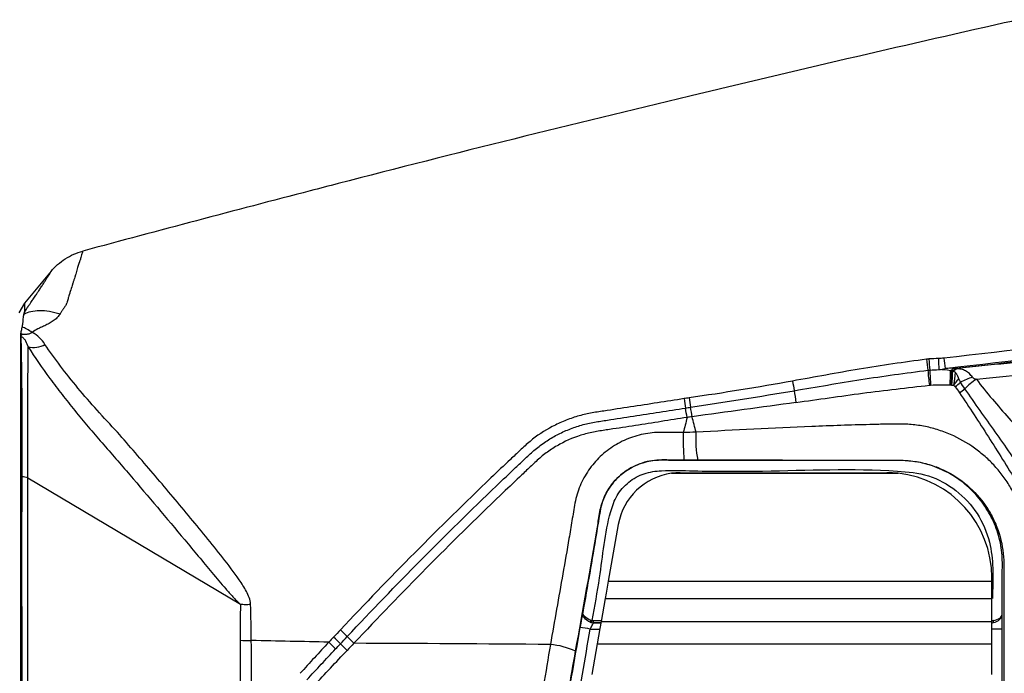
# Model space of a CAD drawing. Units: millimetres. Extents: x 64 to 810, y 23 to 182.
# Drawn here: x 617 to 664, y 145 to 177 of the extents above; entities that cross this region are included whole.
import ezdxf

# ---------------------------------------------------------------- set-up
doc = ezdxf.new("R2010")
doc.units = ezdxf.units.MM
doc.layers.get('0').update_dxf_attribs({"lineweight": 35})

msp = doc.modelspace()

# ---------------------------------------------------------------- linework, layer by layer
at = {"color": 7, "linetype": 'Continuous', "lineweight": 25}
for p, q in [((618.641, 164.535), (617.361, 163.01)), ((617.361, 163.01), (617.097, 162.553)), ((617.361, 163.01), (617.361, 162.578)), ((617.179, 161.43), (617.179, 128.796)), ((617.526, 154.669), (627.663, 148.635)), ((648.235, 154.888), (659.034, 154.888)), ((648.644, 154.916), (658.506, 154.916)), ((645.69, 152.437), (645.213, 149.733)), ((663.506, 149.733), (663.506, 149.916)), ((645.213, 149.733), (663.506, 149.733)), ((663.506, 148.905), (663.506, 149.733)), ((645.067, 148.905), (644.875, 147.817)), ((645.067, 148.905), (663.506, 148.905)), ((663.506, 147.817), (663.506, 148.905)), ((627.665, 148.635), (627.665, 148.634)), ((644.513, 147.751), (644.513, 147.848)), ((644.864, 147.751), (644.513, 147.751)), ((644.513, 147.751), (644.513, 147.751)), ((644.875, 147.817), (663.506, 147.817)), ((663.506, 146.743), (663.506, 147.817)), ((644.686, 146.743), (644.428, 145.281)), ((644.686, 146.743), (663.506, 146.743)), ((663.506, 145.281), (663.506, 146.743))]:
    msp.add_line(p, q, dxfattribs=at)
at = {"color": 8, "linetype": 'Continuous', "lineweight": 25}
for p, q in [((644.881, 147.848), (644.513, 147.848)), ((644.513, 147.751), (644.864, 147.751)), ((644.354, 147.448), (644.81, 147.448))]:
    msp.add_line(p, q, dxfattribs=at)
at = {"color": 7, "linetype": 'Continuous', "lineweight": 25, "flags": 128}
for points in [[(645.213, 149.733), (645.163, 149.449), (645.114, 149.17), (645.067, 148.905)], [(644.875, 147.817), (644.815, 147.474), (644.751, 147.113), (644.686, 146.743)]]:
    msp.add_lwpolyline(points, dxfattribs=at)
at = {"color": 7, "linetype": 'Continuous', "lineweight": 25}
for centre, radius, start, end in [((616.757, 161.801), 0.574, 319.4955, 330.9838), ((617.796, 161.96), 1.071, 256.2525, 300.8278), ((680.432, 162.891), 20.207, 187.2784, 188.7793), ((673.862, 161.167), 13.381, 183.533, 185.7995), ((671.803, 160.553), 10.844, 180.9963, 183.7963), ((684.823, 162.998), 23.748, 186.3241, 187.5178), ((666.594, 160.051), 6.137, 182.2821, 188.9932), ((678.024, 160.42), 17.485, 181.9822, 184.3415), ((652.016, 159.695), 9.516, 356.4496, 0.5421), ((661.021, 160.623), 0.981, 301.3392, 312.8385), ((654.864, 159.806), 6.74, 354.0109, 359.6726), ((661.048, 160.771), 1.147, 299.0144, 310.8848), ((654.774, 159.808), 6.867, 354.0855, 359.6021), ((661.088, 160.811), 1.188, 297.7553, 308.8404), ((695.617, 166.672), 42.268, 190.0587, 190.6905), ((661.117, 160.043), 1.205, 301.9106, 317.9205), ((663.949, 155.4), 4.297, 108.4705, 116.8036), ((664.144, 157.163), 2.602, 121.8549, 137.6328), ((668.828, 160.737), 14.868, 187.3667, 189.5615), ((661.437, 159.749), 1.144, 297.4013, 313.2936), ((681.184, 163.462), 32.745, 188.8042, 189.6006), ((678.28, 162.639), 29.504, 188.0886, 188.9707), ((614.199, 152.18), 35.184, 8.782, 9.523), ((638.272, 155.921), 11.069, 8.6505, 11.0235), ((663.425, 156.485), 14.637, 178.6367, 183.7791), ((653.865, 156.491), 4.483, 175.4222, 192.5186), ((617.244, 153.879), 0.839, 70.3498, 90.2796), ((648.644, 151.916), 3, 97.8344, 170), ((648.644, 151.916), 3, 90, 97.8344), ((658.506, 149.916), 5, 83.9334, 90), ((658.506, 149.916), 5, 0, 83.9334), ((642.047, 135.015), 12.645, 79.4858, 81.747), ((644.538, 147.791), 0.191, 154.36, 183.45), ((644.513, 148.251), 0.5, 250.6617, 269.9777), ((639.256, 148.822), 5.271, 348.3761, 349.4356), ((663.423, 147.805), 0.168, 344.2137, 17.3745), ((628.47, 143.115), 5.378, 42.4838, 47.3463), ((628.813, 143.443), 5.376, 42.757, 47.6095), ((636.719, 150.756), 5.393, 222.7788, 227.6115), ((663.583, 135.104), 12.344, 88.0371, 90.358), ((628.07, 154.866), 7.962, 266.9951, 270.8394), ((628.235, 142.896), 5.361, 42.2406, 47.1402), ((637.205, 151.311), 6.601, 223.7434, 227.6497), ((642.132, 143.154), 3.575, 64.8136, 84.8937)]:
    msp.add_arc(centre, radius, start, end, dxfattribs=at)
at = {"color": 8, "linetype": 'Continuous', "lineweight": 25}
msp.add_arc((663.495, 148.251), 0.5, 271.2251, 280.2471, dxfattribs=at)
at = {"color": 7, "linetype": 'Continuous', "lineweight": 25}
for points, knots in [([(664.801, 176.541), (664.567, 176.488), (659.323, 175.311), (648.484, 172.787), (637.466, 170.052), (627.823, 167.546), (623.76, 166.47), (620.146, 165.492)], [0.4299817, 0.4299817, 0.4299817, 0.4299817, 0.4382494, 0.6146811, 0.8125, 0.8283226, 0.9567602, 0.9567602, 0.9567602, 0.9567602]), ([(618.632, 164.524), (618.824, 164.754), (619.056, 164.959), (619.573, 165.289), (619.857, 165.414), (620.146, 165.492)], [0, 0, 0, 0, 0.5, 0.5, 1, 1, 1, 1]), ([(620.146, 165.492), (620.146, 165.492), (620.146, 165.492), (620.146, 165.491), (620.145, 165.49), (620.145, 165.488), (620.144, 165.486), (620.142, 165.48), (620.14, 165.476), (620.138, 165.47), (620.137, 165.467), (620.135, 165.462), (620.134, 165.459), (620.132, 165.453), (620.131, 165.451), (620.129, 165.444), (620.129, 165.442), (620.127, 165.437), (620.127, 165.435), (620.124, 165.424), (620.121, 165.413), (620.11, 165.377), (620.102, 165.347), (620.081, 165.275), (620.069, 165.232), (620.047, 165.159), (620.04, 165.134), (620.024, 165.082), (620.015, 165.055), (620.001, 165.013), (619.996, 164.998), (619.987, 164.971), (619.983, 164.958), (619.97, 164.917), (619.96, 164.888), (619.93, 164.795), (619.908, 164.727), (619.873, 164.608), (619.861, 164.566), (619.836, 164.478), (619.823, 164.434), (619.803, 164.366), (619.796, 164.343), (619.785, 164.308), (619.781, 164.297), (619.775, 164.276), (619.772, 164.266), (619.756, 164.214), (619.742, 164.171), (619.714, 164.083), (619.693, 164.016), (619.669, 163.944), (619.658, 163.907), (619.653, 163.893), (619.646, 163.872), (619.643, 163.862), (619.612, 163.765), (619.582, 163.669), (619.54, 163.532), (619.531, 163.503), (619.518, 163.46), (619.513, 163.445), (619.506, 163.423), (619.503, 163.413), (619.502, 163.408), (619.501, 163.405), (619.493, 163.377), (619.482, 163.343), (619.454, 163.251), (619.428, 163.165), (619.388, 163.036), (619.368, 162.975), (619.358, 162.944), (619.354, 162.931), (619.345, 162.918), (619.341, 162.911), (619.324, 162.885), (619.311, 162.866), (619.286, 162.826), (619.274, 162.805), (619.251, 162.768), (619.237, 162.76), (619.212, 162.733), (619.201, 162.717), (619.18, 162.686), (619.17, 162.669), (619.15, 162.636), (619.141, 162.621), (619.121, 162.588), (619.107, 162.565), (619.088, 162.54), (619.082, 162.533), (619.071, 162.508), (619.066, 162.491), (619.061, 162.482)], [0, 0, 0, 0, 0.015625, 0.015625, 0.03125, 0.03125, 0.0625, 0.0625, 0.09375, 0.09375, 0.109375, 0.109375, 0.125, 0.125, 0.140625, 0.140625, 0.148438, 0.148438, 0.15625, 0.15625, 0.1875, 0.1875, 0.25, 0.25, 0.3125, 0.3125, 0.34375, 0.34375, 0.375, 0.375, 0.390625, 0.390625, 0.40625, 0.40625, 0.4375, 0.4375, 0.5, 0.5, 0.53125, 0.53125, 0.5625, 0.5625, 0.578125, 0.578125, 0.585938, 0.585938, 0.59375, 0.59375, 0.625, 0.625, 0.65625, 0.671875, 0.671875, 0.679688, 0.679688, 0.6875, 0.6875, 0.75, 0.75, 0.765625, 0.765625, 0.773438, 0.773438, 0.777344, 0.777344, 0.78125, 0.78125, 0.8125, 0.8125, 0.84375, 0.859375, 0.867188, 0.867188, 0.871094, 0.871094, 0.875, 0.875, 0.890625, 0.890625, 0.90625, 0.90625, 0.921875, 0.921875, 0.9375, 0.9375, 0.953125, 0.953125, 0.96875, 0.96875, 0.984375, 0.984375, 0.992188, 0.992188, 1, 1, 1, 1]), ([(617.361, 162.578), (617.401, 162.639), (617.446, 162.707), (617.51, 162.801), (617.524, 162.821), (617.543, 162.849), (617.553, 162.864), (617.571, 162.89), (617.614, 162.954), (617.65, 163.007), (617.698, 163.078), (617.718, 163.108), (617.741, 163.142), (617.748, 163.152), (617.757, 163.164), (617.759, 163.168), (617.763, 163.174), (617.763, 163.174), (617.769, 163.183), (617.772, 163.188), (617.823, 163.264), (617.866, 163.328), (617.925, 163.416), (617.943, 163.443), (617.969, 163.482), (617.98, 163.498), (618, 163.529), (618.01, 163.543), (618.058, 163.616), (618.094, 163.67), (618.162, 163.773), (618.2, 163.831), (618.267, 163.934), (618.299, 163.982), (618.355, 164.071), (618.381, 164.111), (618.416, 164.166), (618.426, 164.182), (618.45, 164.218), (618.461, 164.236), (618.514, 164.32), (618.549, 164.375), (618.585, 164.436), (618.595, 164.453), (618.606, 164.473), (618.609, 164.479), (618.613, 164.486), (618.613, 164.487), (618.615, 164.49), (618.615, 164.491), (618.617, 164.495), (618.618, 164.497), (618.62, 164.501), (618.621, 164.503), (618.623, 164.507), (618.624, 164.508), (618.626, 164.513), (618.628, 164.516), (618.63, 164.52), (618.63, 164.522), (618.631, 164.523), (618.631, 164.524), (618.632, 164.524), (618.632, 164.524), (618.632, 164.524), (618.632, 164.524), (618.632, 164.524)], [0, 0, 0, 0, 0.0625, 0.0625, 0.078125, 0.078125, 0.085937, 0.085937, 0.09375, 0.125, 0.125, 0.15625, 0.15625, 0.171875, 0.171875, 0.179687, 0.179687, 0.183594, 0.183594, 0.1875, 0.1875, 0.25, 0.25, 0.28125, 0.28125, 0.296875, 0.296875, 0.3125, 0.3125, 0.375, 0.375, 0.4375, 0.4375, 0.5, 0.5, 0.5625, 0.5625, 0.59375, 0.59375, 0.625, 0.625, 0.75, 0.75, 0.8125, 0.8125, 0.84375, 0.84375, 0.851562, 0.851562, 0.859375, 0.859375, 0.875, 0.875, 0.890625, 0.890625, 0.90625, 0.90625, 0.9375, 0.9375, 0.96875, 0.96875, 0.984375, 0.984375, 0.992187, 0.992187, 1, 1, 1, 1]), ([(619.061, 162.482), (618.725, 162.587), (618.386, 162.646), (617.789, 162.643), (617.531, 162.58), (617.341, 162.469)], [0, 0, 0, 0, 0.5, 0.5, 1, 1, 1, 1]), ([(680.45, 162.622), (677.245, 162.244), (674.041, 161.865), (667.631, 161.117), (664.426, 160.748), (661.22, 160.382)], [0, 0, 0, 0, 0.5, 0.5, 1, 1, 1, 1]), ([(617.258, 161.86), (617.274, 161.932), (617.281, 161.987), (617.294, 162.092), (617.299, 162.141), (617.308, 162.236), (617.313, 162.281), (617.321, 162.349), (617.324, 162.372), (617.331, 162.418), (617.335, 162.441), (617.341, 162.469)], [0, 0, 0, 0, 0.25, 0.25, 0.5, 0.5, 0.75, 0.75, 0.875, 0.875, 1, 1, 1, 1]), ([(619.061, 162.482), (619.035, 162.429), (618.992, 162.395), (618.9, 162.291), (618.846, 162.243), (618.754, 162.173), (618.722, 162.15), (618.654, 162.103), (618.623, 162.085), (618.523, 162.03), (618.452, 161.992), (618.348, 161.94), (618.313, 161.923), (618.246, 161.891), (618.214, 161.877), (618.119, 161.836), (618.06, 161.809), (617.894, 161.728), (617.804, 161.674), (617.734, 161.606)], [0, 0, 0, 0, 0.125, 0.125, 0.25, 0.25, 0.3125, 0.3125, 0.375, 0.375, 0.5, 0.5, 0.5625, 0.5625, 0.625, 0.625, 0.75, 0.75, 1, 1, 1, 1]), ([(661.799, 159.904), (665.004, 160.255), (668.208, 160.615), (674.614, 161.355), (677.816, 161.729), (681.019, 162.104)], [0, 0, 0, 0, 0.5, 0.5, 1, 1, 1, 1]), ([(681.092, 162.05), (679.488, 161.862), (677.884, 161.674), (674.676, 161.299), (673.072, 161.111), (669.863, 160.744), (668.258, 160.563), (665.046, 160.216), (663.44, 160.052), (661.833, 159.886)], [0, 0, 0, 0, 0.25, 0.25, 0.5, 0.5, 0.75, 0.75, 1, 1, 1, 1]), ([(617.197, 161.558), (617.198, 161.562), (617.199, 161.567), (617.2, 161.571), (617.202, 161.58), (617.203, 161.589), (617.205, 161.597), (617.208, 161.615), (617.211, 161.632), (617.214, 161.649), (617.22, 161.684), (617.227, 161.718), (617.234, 161.753), (617.242, 161.788), (617.249, 161.824), (617.258, 161.86)], [0, 0, 0, 0, 0.0000259711, 0.0000259711, 0.0000259711, 0.0000779122, 0.0000779122, 0.0000779122, 0.000181792, 0.000181792, 0.000181792, 0.0003899445, 0.0003899445, 0.0003899445, 0.0005981727, 0.0005981727, 0.0005981727, 0.0005981727]), ([(617.734, 161.606), (617.698, 161.585), (617.661, 161.567), (617.584, 161.54), (617.556, 161.531), (617.497, 161.52), (617.474, 161.517), (617.429, 161.514), (617.412, 161.513), (617.378, 161.513), (617.365, 161.514), (617.34, 161.516), (617.33, 161.516), (617.305, 161.519), (617.291, 161.52), (617.259, 161.523)], [0, 0, 0, 0, 0.5, 0.5, 0.75, 0.75, 0.875, 0.875, 0.9375, 0.9375, 0.96875, 0.96875, 0.984375, 0.984375, 1, 1, 1, 1]), ([(618.345, 161.041), (618.267, 161.157), (618.18, 161.263), (617.979, 161.455), (617.865, 161.541), (617.734, 161.606)], [0, 0, 0, 0, 0.5, 0.5, 1, 1, 1, 1]), ([(662.771, 159.373), (666.119, 159.727), (669.466, 160.106), (676.156, 160.885), (679.501, 161.281), (682.846, 161.673)], [0, 0, 0, 0, 0.5, 0.5, 1, 1, 1, 1]), ([(617.193, 161.429), (617.201, 161.092), (617.209, 160.695), (617.219, 160.012), (617.223, 159.769), (617.229, 159.254), (617.232, 158.98), (617.24, 158.123), (617.244, 157.505), (617.246, 156.18), (617.244, 155.472), (617.24, 154.718)], [0, 0, 0, 0, 0.25, 0.25, 0.375, 0.375, 0.5, 0.5, 0.75, 0.75, 1, 1, 1, 1]), ([(617.193, 161.429), (617.225, 161.417), (617.249, 161.401), (617.292, 161.366), (617.311, 161.347), (617.363, 161.288), (617.391, 161.246), (617.468, 161.114), (617.508, 161.019), (617.542, 160.92)], [0, 0, 0, 0, 0.125, 0.125, 0.25, 0.25, 0.5, 0.5, 1, 1, 1, 1]), ([(617.526, 154.669), (617.526, 154.753), (617.526, 154.84), (617.525, 155.008), (617.525, 155.259), (617.525, 155.505), (617.524, 155.988), (617.524, 156.301), (617.525, 157.209), (617.526, 157.777), (617.529, 158.57), (617.53, 158.825), (617.532, 159.312), (617.534, 159.542), (617.537, 160.196), (617.54, 160.583), (617.542, 160.92)], [0, 0, 0, 0, 0.03125, 0.03125, 0.0625, 0.125, 0.125, 0.25, 0.25, 0.5, 0.5, 0.625, 0.625, 0.75, 0.75, 1, 1, 1, 1]), ([(617.542, 160.92), (617.859, 160.427), (618.205, 159.926), (618.765, 159.164), (618.958, 158.909), (619.356, 158.395), (619.562, 158.135), (620.19, 157.361), (620.623, 156.849), (621.511, 155.832), (621.953, 155.321), (623.272, 153.783), (624.143, 152.749), (625.443, 151.189), (625.875, 150.667), (626.526, 149.885), (626.744, 149.624), (627.079, 149.238), (627.193, 149.11), (627.366, 148.925), (627.425, 148.865), (627.543, 148.748), (627.605, 148.691), (627.663, 148.635)], [0, 0, 0, 0, 0.125, 0.125, 0.1875, 0.1875, 0.25, 0.25, 0.375, 0.375, 0.5, 0.5, 0.75, 0.75, 0.875, 0.875, 0.9375, 0.9375, 0.96875, 0.96875, 0.984375, 0.984375, 1, 1, 1, 1]), ([(621.8, 156.848), (621.471, 157.195), (621.147, 157.546), (620.518, 158.25), (620.21, 158.605), (619.332, 159.663), (618.802, 160.359), (618.345, 161.041)], [0, 0, 0, 0, 0.25, 0.25, 0.5, 0.5, 1, 1, 1, 1]), ([(660.388, 160.331), (659.318, 160.189), (658.25, 160.036), (656.654, 159.77), (656.123, 159.674), (655.061, 159.481), (654.53, 159.384), (653.999, 159.289)], [0, 0, 0, 0, 0.5, 0.5, 0.75, 0.75, 1, 1, 1, 1]), ([(654.083, 158.831), (654.613, 158.92), (655.143, 159.01), (656.204, 159.19), (656.734, 159.28), (658.328, 159.529), (659.394, 159.672), (660.462, 159.806)], [0, 0, 0, 0, 0.25, 0.25, 0.5, 0.5, 1, 1, 1, 1]), ([(661.755, 159.711), (661.755, 159.695), (661.754, 159.664), (661.75, 159.611), (661.746, 159.556), (661.74, 159.5), (661.734, 159.444), (661.728, 159.39), (661.721, 159.337), (661.714, 159.288), (661.707, 159.241), (661.7, 159.198), (661.694, 159.159), (661.688, 159.124), (661.683, 159.103), (661.682, 159.092)], [0, 0, 0, 0, 0.101928, 0.199717, 0.293357, 0.38284, 0.468156, 0.549299, 0.626261, 0.699038, 0.767625, 0.832016, 0.892211, 0.948206, 1, 1, 1, 1]), ([(661.755, 159.711), (661.755, 159.71), (661.756, 159.71), (661.764, 159.701), (661.773, 159.691), (661.789, 159.671), (661.797, 159.661), (661.813, 159.639), (661.821, 159.627), (661.837, 159.603), (661.844, 159.591), (661.865, 159.552), (661.878, 159.525), (661.896, 159.482), (661.902, 159.468), (661.912, 159.439), (661.917, 159.425), (661.921, 159.41), (661.922, 159.41), (661.922, 159.41)], [0, 0, 0, 0, 0.003906, 0.003906, 0.125, 0.125, 0.25, 0.25, 0.375, 0.375, 0.5, 0.5, 0.75, 0.75, 0.875, 0.875, 0.996094, 0.996094, 1, 1, 1, 1]), ([(661.833, 159.886), (661.824, 159.891), (661.814, 159.896), (661.805, 159.901), (661.803, 159.902), (661.801, 159.903), (661.799, 159.904)], [0, 0, 0, 0, 0.00003698411, 0.00003698411, 0.00003698411, 0.00004506528, 0.00004506528, 0.00004506528, 0.00004506528]), ([(662.588, 159.476), (662.536, 159.529), (662.491, 159.592), (662.385, 159.7), (662.324, 159.744), (662.193, 159.811), (662.122, 159.834), (661.98, 159.868), (661.907, 159.879), (661.833, 159.886)], [0, 0, 0, 0, 0.25, 0.25, 0.5, 0.5, 0.75, 0.75, 1, 1, 1, 1]), ([(661.682, 159.092), (661.693, 159.103), (661.704, 159.115), (661.727, 159.139), (661.738, 159.152), (661.771, 159.189), (661.793, 159.216), (661.834, 159.271), (661.853, 159.298), (661.88, 159.34), (661.889, 159.354), (661.902, 159.375), (661.906, 159.382), (661.914, 159.395), (661.917, 159.402), (661.921, 159.408), (661.921, 159.409), (661.922, 159.409), (661.922, 159.409), (661.922, 159.41)], [0, 0, 0, 0, 0.125, 0.125, 0.25, 0.25, 0.5, 0.5, 0.75, 0.75, 0.875, 0.875, 0.9375, 0.9375, 0.996094, 0.996094, 0.998047, 0.998047, 1, 1, 1, 1]), ([(662.771, 159.373), (663.265, 158.727), (663.791, 158.116), (664.851, 156.927), (665.381, 156.346), (665.873, 155.75)], [0, 0, 0, 0, 0.5, 0.5, 1, 1, 1, 1]), ([(654.166, 158.268), (654.696, 158.342), (655.226, 158.416), (656.285, 158.566), (656.815, 158.641), (658.406, 158.851), (659.469, 158.972), (660.532, 159.092)], [0, 0, 0, 0, 0.25, 0.25, 0.5, 0.5, 1, 1, 1, 1]), ([(665.098, 154.795), (664.636, 155.495), (664.156, 156.182), (663.189, 157.549), (662.704, 158.229), (662.222, 158.917)], [0, 0, 0, 0, 0.5, 0.5, 1, 1, 1, 1]), ([(648.825, 158.45), (647.977, 158.318), (647.129, 158.186), (645.856, 157.989), (645.431, 157.924), (644.795, 157.827), (644.582, 157.797), (644.16, 157.719), (643.952, 157.668), (643.54, 157.546), (643.336, 157.474), (642.932, 157.31), (642.734, 157.217), (642.162, 156.915), (641.807, 156.68), (641.317, 156.276), (641.162, 156.13), (640.852, 155.839), (640.697, 155.693), (640.234, 155.255), (639.925, 154.961), (637.159, 152.312), (634.764, 149.896), (632.437, 147.413)], [0, 0, 0, 0, 0.125, 0.125, 0.1875, 0.1875, 0.21875, 0.21875, 0.25, 0.25, 0.28125, 0.28125, 0.3125, 0.3125, 0.375, 0.375, 0.40625, 0.40625, 0.4375, 0.4375, 0.5, 0.5, 1, 1, 1, 1]), ([(661.964, 158.734), (662.431, 158.037), (662.89, 157.337), (663.798, 155.913), (664.249, 155.192), (664.69, 154.458)], [0, 0, 0, 0, 0.5, 0.5, 1, 1, 1, 1]), ([(632.76, 147.093), (635.067, 149.554), (637.442, 151.952), (640.183, 154.579), (640.641, 155.015), (641.102, 155.45), (641.409, 155.739), (641.561, 155.885), (641.885, 156.157), (642.055, 156.284), (642.404, 156.516), (642.584, 156.623), (642.954, 156.817), (643.145, 156.905), (643.535, 157.061), (643.737, 157.13), (644.142, 157.246), (644.346, 157.292), (644.759, 157.363), (644.966, 157.392), (645.587, 157.487), (646.829, 157.678), (648.071, 157.871), (648.898, 158.001)], [0, 0, 0, 0, 0.5, 0.5, 0.5625, 0.59375, 0.59375, 0.625, 0.625, 0.65625, 0.65625, 0.6875, 0.6875, 0.71875, 0.71875, 0.75, 0.75, 0.78125, 0.78125, 0.8125, 0.8125, 0.875, 1, 1, 1, 1]), ([(654.166, 158.268), (653.341, 158.152), (652.514, 158.039), (650.863, 157.814), (650.039, 157.7), (649.215, 157.586)], [0, 0, 0, 0, 0.5, 0.5, 1, 1, 1, 1]), ([(648.97, 157.552), (648.149, 157.423), (647.328, 157.295), (646.095, 157.104), (645.684, 157.041), (645.068, 156.946), (644.862, 156.917), (644.452, 156.848), (644.249, 156.802), (643.646, 156.629), (643.265, 156.471), (642.722, 156.176), (642.546, 156.068), (642.204, 155.829), (642.04, 155.699), (641.731, 155.422), (641.581, 155.278), (641.279, 154.994), (641.129, 154.851), (640.677, 154.423), (640.377, 154.137), (637.684, 151.552), (635.35, 149.193), (633.083, 146.772)], [0, 0, 0, 0, 0.125, 0.125, 0.1875, 0.1875, 0.21875, 0.21875, 0.25, 0.25, 0.3125, 0.3125, 0.34375, 0.34375, 0.375, 0.375, 0.40625, 0.40625, 0.4375, 0.4375, 0.5, 0.5, 1, 1, 1, 1]), ([(665.28, 127.91), (665.28, 129.726), (665.279, 131.535), (665.278, 135.135), (665.277, 136.929), (665.28, 140.48), (665.284, 142.239), (665.289, 144.853), (665.291, 145.718), (665.292, 147.438), (665.291, 148.293), (665.286, 149.567), (665.282, 149.99), (665.28, 150.623), (665.283, 150.833), (665.277, 151.254), (665.268, 151.463), (665.202, 152.091), (665.114, 152.509), (664.859, 153.307), (664.692, 153.692), (664.381, 154.248), (664.268, 154.43), (664.025, 154.778), (663.895, 154.946), (663.617, 155.269), (663.469, 155.423), (663.154, 155.719), (662.986, 155.86), (662.465, 156.253), (662.092, 156.48), (661.489, 156.763), (661.279, 156.848), (660.855, 156.992), (660.639, 157.052), (660.201, 157.148), (659.978, 157.184), (659.525, 157.229), (659.294, 157.237), (658.833, 157.239), (658.603, 157.233), (658.142, 157.223), (657.911, 157.217), (656.76, 157.188), (655.839, 157.158), (653.076, 157.049), (651.236, 156.95), (649.397, 156.849)], [0, 0, 0, 0, 0.125, 0.125, 0.25, 0.25, 0.375, 0.375, 0.4375, 0.4375, 0.5, 0.5, 0.53125, 0.53125, 0.546875, 0.546875, 0.5625, 0.5625, 0.59375, 0.59375, 0.625, 0.625, 0.640625, 0.640625, 0.65625, 0.65625, 0.671875, 0.671875, 0.6875, 0.6875, 0.71875, 0.71875, 0.734375, 0.734375, 0.75, 0.75, 0.765625, 0.765625, 0.78125, 0.78125, 0.796875, 0.796875, 0.8125, 0.8125, 0.875, 0.875, 1, 1, 1, 1]), ([(628.154, 148.633), (628.151, 148.743), (628.124, 148.85), (628.05, 149.055), (628.004, 149.153), (627.851, 149.441), (627.732, 149.624), (627.361, 150.163), (627.096, 150.507), (626.292, 151.534), (625.74, 152.207), (624.629, 153.546), (624.069, 154.211), (623.223, 155.204), (622.94, 155.534), (622.372, 156.192), (622.087, 156.519), (621.8, 156.848)], [0, 0, 0, 0, 0.03125, 0.03125, 0.0625, 0.0625, 0.125, 0.125, 0.25, 0.25, 0.5, 0.5, 0.75, 0.75, 0.875, 0.875, 1, 1, 1, 1]), ([(648.792, 156.833), (648.51, 156.834), (648.227, 156.833), (647.804, 156.837), (647.662, 156.839), (647.381, 156.826), (647.24, 156.813), (646.821, 156.751), (646.54, 156.679), (646.004, 156.481), (645.749, 156.357), (645.264, 156.055), (645.035, 155.878), (644.625, 155.486), (644.439, 155.269), (644.113, 154.796), (643.977, 154.547), (643.758, 154.025), (643.676, 153.748), (643.594, 153.327), (643.572, 153.186), (643.526, 152.904), (643.457, 152.482), (643.386, 152.059), (643.243, 151.214), (643.146, 150.652), (642.85, 148.964), (642.648, 147.84), (642.451, 146.715)], [0, 0, 0, 0, 0.0625, 0.0625, 0.09375, 0.09375, 0.125, 0.125, 0.1875, 0.1875, 0.25, 0.25, 0.3125, 0.3125, 0.375, 0.375, 0.4375, 0.4375, 0.5, 0.5, 0.53125, 0.53125, 0.5625, 0.625, 0.625, 0.75, 0.75, 1, 1, 1, 1]), ([(643.654, 146.389), (644.003, 148.364), (644.364, 150.338), (644.713, 152.44), (644.733, 152.564), (644.774, 152.812), (644.793, 152.936), (644.838, 153.182), (644.865, 153.304), (644.938, 153.544), (644.982, 153.66), (645.084, 153.886), (645.142, 153.996), (645.273, 154.209), (645.346, 154.313), (645.581, 154.605), (645.76, 154.778), (646.164, 155.079), (646.383, 155.203), (646.846, 155.394), (647.093, 155.461), (647.461, 155.512), (647.584, 155.521), (647.831, 155.525), (647.954, 155.521), (648.325, 155.52), (648.573, 155.52), (648.82, 155.52)], [0, 0, 0, 0, 0.5, 0.5, 0.53125, 0.53125, 0.5625, 0.5625, 0.59375, 0.59375, 0.625, 0.625, 0.65625, 0.65625, 0.6875, 0.6875, 0.75, 0.75, 0.8125, 0.8125, 0.875, 0.875, 0.90625, 0.90625, 0.9375, 0.9375, 1, 1, 1, 1]), ([(664.001, 148.146), (664.002, 148.461), (664.003, 148.775), (664.004, 149.404), (664.003, 149.718), (664.007, 150.347), (664.018, 150.662), (663.983, 151.132), (663.963, 151.289), (663.908, 151.601), (663.872, 151.758), (663.742, 152.219), (663.625, 152.513), (663.338, 153.078), (663.164, 153.35), (662.774, 153.851), (662.557, 154.081), (662.077, 154.499), (661.814, 154.685), (661.265, 155.001), (660.976, 155.132), (660.37, 155.34), (660.06, 155.413), (659.432, 155.496), (659.113, 155.502), (658.473, 155.504), (658.154, 155.503), (656.556, 155.503), (655.277, 155.503), (652.721, 155.507), (651.442, 155.51), (649.525, 155.517), (648.885, 155.518), (648.086, 155.52), (647.927, 155.523), (647.607, 155.522), (647.449, 155.511), (646.981, 155.44), (646.674, 155.339), (646.252, 155.124), (646.118, 155.041), (645.861, 154.854), (645.739, 154.749), (645.517, 154.524), (645.416, 154.404), (645.232, 154.146), (645.149, 154.008), (645.01, 153.724), (644.952, 153.577), (644.86, 153.275), (644.829, 153.117), (644.75, 152.645), (644.7, 152.329), (644.438, 150.752), (644.217, 149.493), (643.995, 148.234)], [0, 0, 0, 0, 0.03125, 0.03125, 0.0625, 0.0625, 0.09375, 0.09375, 0.109375, 0.109375, 0.125, 0.125, 0.15625, 0.15625, 0.1875, 0.1875, 0.21875, 0.21875, 0.25, 0.25, 0.28125, 0.28125, 0.3125, 0.3125, 0.34375, 0.34375, 0.375, 0.375, 0.5, 0.5, 0.625, 0.625, 0.6875, 0.6875, 0.703125, 0.703125, 0.71875, 0.71875, 0.75, 0.75, 0.765625, 0.765625, 0.78125, 0.78125, 0.796875, 0.796875, 0.8125, 0.8125, 0.828125, 0.828125, 0.84375, 0.84375, 0.875, 0.875, 1, 1, 1, 1]), ([(649.489, 155.519), (650.474, 155.517), (651.459, 155.516), (653.43, 155.514), (654.415, 155.513), (656.386, 155.513), (657.371, 155.514), (658.604, 155.516), (658.851, 155.517), (659.343, 155.508), (659.589, 155.492), (660.066, 155.422), (660.298, 155.37), (660.751, 155.234), (660.975, 155.149), (661.611, 154.854), (661.994, 154.607), (662.682, 154.018), (662.974, 153.687), (663.344, 153.142), (663.456, 152.952), (663.652, 152.564), (663.736, 152.366), (663.948, 151.756), (664.037, 151.326), (664.078, 150.681), (664.077, 150.461), (664.075, 150.125), (664.075, 150.013), (664.075, 149.788), (664.076, 149.676), (664.078, 149.115), (664.079, 148.664), (664.083, 147.308), (664.083, 146.398), (664.084, 143.648), (664.081, 141.787), (664.079, 138.972), (664.078, 138.029), (664.077, 136.134), (664.077, 135.181), (664.077, 132.319), (664.077, 130.404), (664.077, 126.56), (664.077, 124.63), (664.077, 122.695)], [0, 0, 0, 0, 0.0625, 0.0625, 0.125, 0.125, 0.1875, 0.1875, 0.203125, 0.203125, 0.21875, 0.21875, 0.234375, 0.234375, 0.25, 0.25, 0.28125, 0.28125, 0.3125, 0.3125, 0.328125, 0.328125, 0.34375, 0.34375, 0.375, 0.375, 0.390625, 0.390625, 0.398437, 0.398437, 0.40625, 0.40625, 0.4375, 0.4375, 0.5, 0.5, 0.625, 0.625, 0.6875, 0.6875, 0.75, 0.75, 0.875, 0.875, 1, 1, 1, 1]), ([(617.24, 154.718), (617.232, 153.37), (617.229, 151.937), (617.231, 149.664), (617.232, 148.882), (617.235, 147.325), (617.237, 146.543), (617.24, 145.367), (617.241, 144.974), (617.243, 144.186), (617.244, 143.791), (617.247, 142.614), (617.248, 141.846), (617.249, 140.339), (617.25, 139.601), (617.248, 138.517), (617.248, 138.159), (617.246, 137.458), (617.245, 137.114), (617.244, 136.777)], [0, 0, 0, 0, 0.25, 0.25, 0.375, 0.375, 0.5, 0.5, 0.5625, 0.5625, 0.625, 0.625, 0.75, 0.75, 0.875, 0.875, 0.9375, 0.9375, 1, 1, 1, 1]), ([(617.524, 136.821), (617.523, 137.49), (617.522, 138.191), (617.521, 139.628), (617.521, 140.362), (617.522, 141.86), (617.523, 142.625), (617.524, 143.795), (617.524, 144.189), (617.525, 144.972), (617.526, 145.363), (617.527, 146.533), (617.528, 147.311), (617.53, 148.86), (617.53, 149.637), (617.53, 151.144), (617.53, 151.877), (617.528, 153.303), (617.528, 153.997), (617.526, 154.669)], [0, 0, 0, 0, 0.125, 0.125, 0.25, 0.25, 0.375, 0.375, 0.4375, 0.4375, 0.5, 0.5, 0.625, 0.625, 0.75, 0.75, 0.875, 0.875, 1, 1, 1, 1]), ([(627.663, 148.635), (627.664, 148.635), (627.664, 148.635), (627.664, 148.635), (627.664, 148.635), (627.664, 148.635), (627.665, 148.635)], [0, 0, 0, 0, 0.0000008816, 0.0000008816, 0.0000008816, 0.000001222447, 0.000001222447, 0.000001222447, 0.000001222447]), ([(627.665, 148.635), (627.74, 148.632), (627.819, 148.631), (627.984, 148.63), (628.07, 148.631), (628.154, 148.633)], [0, 0, 0, 0, 0.5, 0.5, 1, 1, 1, 1]), ([(643.995, 148.234), (643.98, 148.164), (643.959, 148.059), (643.913, 147.813), (643.887, 147.672), (643.862, 147.529)], [0, 0, 0, 0, 0.5, 0.5, 1, 1, 1, 1]), ([(644.347, 147.779), (644.228, 147.821), (644.131, 147.905), (644.011, 148.074), (643.984, 148.162), (643.995, 148.234)], [0, 0, 0, 0, 0.5, 0.5, 1, 1, 1, 1]), ([(644.366, 147.874), (644.245, 147.911), (644.147, 147.98), (644.02, 148.113), (643.987, 148.18), (643.995, 148.234)], [0, 0, 0, 0, 0.5, 0.5, 1, 1, 1, 1]), ([(663.583, 147.855), (663.706, 147.872), (663.812, 147.923), (663.957, 148.031), (663.999, 148.092), (664.001, 148.146)], [0, 0, 0, 0, 0.5, 0.5, 1, 1, 1, 1]), ([(663.584, 147.759), (663.707, 147.781), (663.814, 147.847), (663.959, 147.992), (663.999, 148.073), (664.001, 148.146)], [0, 0, 0, 0, 0.5, 0.5, 1, 1, 1, 1]), ([(664.006, 147.441), (664.006, 147.584), (664.006, 147.725), (664.005, 147.973), (664.003, 148.077), (664.001, 148.146)], [0, 0, 0, 0, 0.5, 0.5, 1, 1, 1, 1]), ([(643.862, 147.529), (643.724, 146.743), (643.588, 145.955), (643.311, 144.382), (643.172, 143.596), (642.892, 142.023), (642.751, 141.237), (642.539, 140.058), (642.468, 139.665), (642.362, 139.075), (642.326, 138.879), (642.274, 138.584), (642.257, 138.485), (642.208, 138.291), (642.173, 138.197), (642.129, 138.108)], [0, 0, 0, 0, 0.25, 0.25, 0.5, 0.5, 0.75, 0.75, 0.875, 0.875, 0.9375, 0.9375, 0.96875, 0.96875, 1, 1, 1, 1]), ([(644.354, 147.448), (644.39, 147.524), (644.426, 147.598), (644.486, 147.712), (644.508, 147.749), (644.513, 147.751)], [0, 0, 0, 0, 0.5, 0.5, 1, 1, 1, 1]), ([(642.831, 138.863), (642.958, 139.578), (643.088, 140.293), (643.345, 141.723), (643.473, 142.439), (643.727, 143.869), (643.854, 144.585), (644.105, 146.016), (644.229, 146.732), (644.354, 147.448)], [0, 0, 0, 0, 0.25, 0.25, 0.5, 0.5, 0.75, 0.75, 1, 1, 1, 1]), ([(663.962, 137.883), (663.963, 138.051), (663.963, 138.218), (663.964, 138.385), (663.965, 138.719), (663.967, 139.052), (663.968, 139.385), (663.974, 140.718), (663.981, 142.052), (663.988, 143.385), (663.994, 144.737), (664.001, 146.089), (664.006, 147.441)], [-0.000501948, -0.000501948, -0.000501948, -0.000501948, 0, 0, 0, 0.001, 0.001, 0.001, 0.005000001, 0.005000001, 0.005000001, 0.009056147, 0.009056147, 0.009056147, 0.009056147])]:
    msp.add_open_spline(points, degree=3, knots=knots, dxfattribs=at)
for points in [[(617.341, 162.469), (617.353, 162.514), (617.361, 162.553), (617.361, 162.578)], [(661.28, 159.891), (667.688, 160.644), (674.098, 161.402), (680.507, 162.159)], [(617.188, 161.511), (617.192, 161.527), (617.194, 161.542), (617.197, 161.558)], [(617.259, 161.523), (617.238, 161.535), (617.218, 161.547), (617.197, 161.558)], [(617.734, 161.606), (617.562, 161.733), (617.392, 161.825), (617.258, 161.86)], [(617.188, 161.511), (617.182, 161.48), (617.179, 161.453), (617.179, 161.43)], [(617.179, 161.43), (617.184, 161.43), (617.189, 161.429), (617.193, 161.429)], [(617.259, 161.523), (617.236, 161.519), (617.212, 161.515), (617.188, 161.511)], [(660.506, 160.343), (660.467, 160.34), (660.427, 160.336), (660.388, 160.331)], [(660.96, 160.365), (660.809, 160.36), (660.658, 160.353), (660.506, 160.343)], [(661.22, 160.382), (661.134, 160.373), (661.047, 160.367), (660.96, 160.365)], [(660.462, 159.806), (660.491, 159.81), (660.52, 159.813), (660.549, 159.815)], [(660.549, 159.815), (660.694, 159.825), (660.838, 159.831), (660.983, 159.835)], [(660.983, 159.835), (661.083, 159.846), (661.182, 159.864), (661.28, 159.891)], [(661.531, 159.785), (661.348, 159.815), (661.165, 159.83), (660.983, 159.835)], [(661.688, 159.904), (661.552, 159.903), (661.416, 159.898), (661.28, 159.891)], [(661.604, 159.768), (661.58, 159.775), (661.556, 159.781), (661.531, 159.785)], [(661.641, 159.76), (661.629, 159.763), (661.617, 159.765), (661.604, 159.768)], [(661.755, 159.711), (661.721, 159.733), (661.682, 159.748), (661.641, 159.76)], [(661.799, 159.904), (661.762, 159.904), (661.725, 159.904), (661.688, 159.904)], [(653.999, 159.289), (652.36, 158.996), (650.717, 158.725), (649.069, 158.487)], [(662.012, 159.235), (661.982, 159.292), (661.951, 159.349), (661.922, 159.41)], [(662.222, 158.917), (662.15, 159.019), (662.079, 159.124), (662.012, 159.235)], [(662.588, 159.476), (662.627, 159.435), (662.69, 159.4), (662.771, 159.373)], [(649.137, 158.038), (650.787, 158.289), (652.436, 158.554), (654.083, 158.831)], [(660.532, 159.092), (660.551, 159.094), (660.57, 159.095), (660.589, 159.096)], [(660.589, 159.096), (660.897, 159.113), (661.205, 159.119), (661.513, 159.106)], [(661.513, 159.106), (661.531, 159.105), (661.549, 159.104), (661.567, 159.103)], [(661.567, 159.103), (661.58, 159.102), (661.592, 159.101), (661.605, 159.1)], [(661.605, 159.1), (661.631, 159.098), (661.656, 159.096), (661.682, 159.092)], [(661.682, 159.092), (661.71, 159.071), (661.733, 159.046), (661.754, 159.02)], [(661.754, 159.02), (661.829, 158.927), (661.898, 158.831), (661.964, 158.734)], [(649.069, 158.487), (648.988, 158.475), (648.907, 158.463), (648.825, 158.45)], [(648.898, 158.001), (648.978, 158.014), (649.057, 158.026), (649.137, 158.038)], [(648.97, 157.552), (648.915, 157.311), (648.855, 157.072), (648.792, 156.833)], [(649.215, 157.586), (649.134, 157.575), (649.052, 157.563), (648.97, 157.552)], [(649.397, 156.849), (649.333, 157.093), (649.272, 157.339), (649.215, 157.586)], [(649.397, 156.849), (649.196, 156.844), (648.994, 156.839), (648.792, 156.833)], [(648.82, 155.52), (649.043, 155.52), (649.267, 155.52), (649.489, 155.519)], [(627.665, 148.634), (627.659, 148.061), (627.655, 147.489), (627.653, 146.915)], [(628.187, 146.905), (628.182, 147.481), (628.166, 148.057), (628.154, 148.633)], [(644.347, 147.779), (644.37, 147.771), (644.395, 147.765), (644.419, 147.76)], [(644.438, 147.856), (644.413, 147.86), (644.389, 147.866), (644.366, 147.874)], [(644.419, 147.76), (644.45, 147.754), (644.481, 147.751), (644.513, 147.751)], [(644.513, 147.848), (644.488, 147.848), (644.462, 147.851), (644.438, 147.856)], [(663.583, 147.855), (663.556, 147.851), (663.528, 147.849), (663.501, 147.849)], [(663.502, 147.751), (663.53, 147.751), (663.557, 147.754), (663.584, 147.759)], [(632.114, 147.07), (632.037, 146.989), (631.96, 146.907), (631.882, 146.826)], [(632.437, 147.413), (632.33, 147.299), (632.222, 147.184), (632.114, 147.07)], [(632.436, 146.747), (632.544, 146.862), (632.652, 146.977), (632.76, 147.093)], [(627.653, 146.915), (627.651, 146.142), (627.649, 145.365), (627.65, 144.586)], [(631.882, 146.826), (630.65, 146.85), (629.419, 146.879), (628.187, 146.905)], [(628.195, 144.581), (628.203, 145.358), (628.196, 146.133), (628.187, 146.905)], [(631.882, 146.826), (631.424, 146.333), (630.97, 145.837), (630.517, 145.338)], [(632.204, 146.5), (632.282, 146.582), (632.359, 146.665), (632.436, 146.747)], [(633.083, 146.772), (632.975, 146.659), (632.866, 146.546), (632.758, 146.433)], [(642.451, 146.715), (639.328, 146.739), (636.205, 146.76), (633.083, 146.772)], [(642.451, 146.715), (642.34, 146.051), (642.231, 145.385), (642.12, 144.717)], [(630.842, 145.033), (631.294, 145.525), (631.748, 146.014), (632.204, 146.5)], [(631.167, 144.742), (631.694, 145.309), (632.225, 145.873), (632.758, 146.433)], [(643.322, 144.509), (643.433, 145.137), (643.543, 145.764), (643.654, 146.389)]]:
    msp.add_open_spline(points, degree=3, dxfattribs=at)
at = {"color": 8, "linetype": 'Continuous', "lineweight": 25}
msp.add_open_spline([(644.438, 147.856), (644.567, 148.534), (644.895, 150.263), (645.06, 152.297), (645.586, 153.857), (646.16, 154.492), (646.906, 154.922), (647.985, 155.055), (649.869, 154.972), (653.624, 154.981), (657.345, 155.156), (660.505, 154.862), (661.846, 154.122), (662.872, 153.011), (663.438, 151.691), (663.579, 150.359), (663.549, 149.461), (663.535, 148.979), (663.533, 148.916)], degree=3, knots=[0, 0, 0, 0, 0.072598, 0.185024, 0.213954, 0.24339, 0.272928, 0.302444, 0.356103, 0.471443, 0.69666, 0.749076, 0.80133, 0.853454, 0.905617, 0.94925, 0.993325, 1, 1, 1, 1], dxfattribs=at)

doc.saveas('drawing.dxf')
